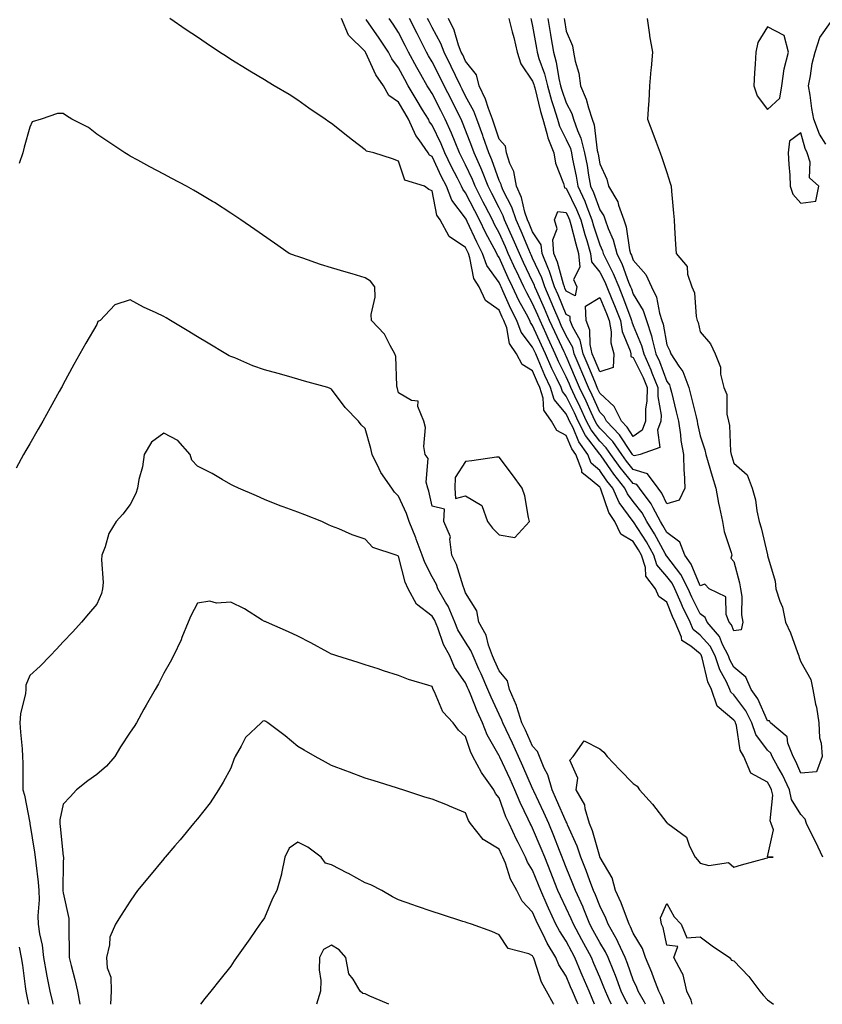
# Model space of a CAD drawing. Units: inches. Extents: x 918323 to 920963, y 7266218 to 7268858.
# Drawn here: x 920395 to 920634, y 7266218 to 7266512 of the extents above; entities that cross this region are included whole.
import ezdxf

# ---------------------------------------------------------------- set-up
doc = ezdxf.new("R2010")
doc.units = ezdxf.units.IN
doc.header["$MEASUREMENT"] = 0
doc.layers.add('Contour_91837266', color=7, linetype='Continuous', true_color=0x755df5)

msp = doc.modelspace()

# ---------------------------------------------------------------- linework, layer by layer
at = {"layer": 'Contour_91837266'}
for points in [[(920587.41, 7266218, 3280), (920586.5, 7266220.37, 3280), (920585.64, 7266221.92, 3280), (920584.17, 7266225.8, 3280), (920583.61, 7266227.48, 3280), (920581.67, 7266231.92, 3280), (920580.76, 7266234.63, 3280), (920578.05, 7266239.21, 3280), (920577.28, 7266241.15, 3280), (920576.84, 7266241.92, 3280), (920576.02, 7266243.95, 3280), (920574.42, 7266248.29, 3280), (920572.76, 7266251.92, 3280), (920571.81, 7266255.69, 3280), (920568.19, 7266261.78, 3280), (920568.13, 7266261.92, 3280), (920568.11, 7266261.99, 3280), (920568.05, 7266262.06, 3280), (920565.87, 7266269.74, 3280), (920565.01, 7266271.92, 3280), (920563.68, 7266276.3, 3280), (920563.57, 7266277.44, 3280), (920561.04, 7266281.92, 3280), (920561.57, 7266285.44, 3280), (920559.17, 7266290.8, 3280), (920560.13, 7266291.92, 3280), (920563.42, 7266296.56, 3280), (920568.05, 7266294.19, 3280), (920569.29, 7266293.16, 3280), (920570.29, 7266291.92, 3280), (920574.03, 7266287.9, 3280), (920578.05, 7266283.81, 3280), (920579.2, 7266283.07, 3280), (920579.88, 7266281.92, 3280), (920583.81, 7266277.67, 3280), (920588.05, 7266272.1, 3280), (920588.21, 7266272.08, 3280), (920588.4, 7266271.92, 3280), (920593.96, 7266267.83, 3280), (920594.79, 7266265.18, 3280), (920596.5, 7266261.92, 3280), (920597.2, 7266261.06, 3280), (920598.05, 7266260.04, 3280), (920600.56, 7266259.41, 3280), (920606.43, 7266260.3, 3280), (920608.05, 7266258.94, 3280), (920610.36, 7266259.61, 3280), (920617.73, 7266261.61, 3280), (920618.05, 7266261.7, 3280), (920618.24, 7266261.73, 3280), (920619.76, 7266261.92, 3280), (920618.14, 7266262.01, 3280), (920619.89, 7266270.07, 3280), (920619.2, 7266271.92, 3280), (920618.86, 7266272.73, 3280), (920619.65, 7266280.33, 3280), (920619.33, 7266281.92, 3280), (920618.92, 7266282.8, 3280), (920618.05, 7266284.28, 3280), (920613.09, 7266286.96, 3280), (920611.06, 7266291.92, 3280), (920609.9, 7266293.77, 3280), (920608.87, 7266301.1, 3280), (920608.59, 7266301.92, 3280), (920608.41, 7266302.28, 3280), (920608.05, 7266302.77, 3280), (920603.06, 7266306.93, 3280), (920601.36, 7266311.92, 3280), (920600.31, 7266314.18, 3280), (920598.65, 7266321.32, 3280), (920598.45, 7266321.92, 3280), (920598.31, 7266322.18, 3280), (920598.05, 7266322.48, 3280), (920595.2, 7266324.77, 3280), (920592.58, 7266326.45, 3280), (920592.48, 7266327.5, 3280), (920590.6, 7266331.92, 3280), (920589.77, 7266333.64, 3280), (920588.05, 7266337.95, 3280), (920585.7, 7266339.58, 3280), (920584.71, 7266341.92, 3280), (920581.82, 7266345.69, 3280), (920581.72, 7266348.26, 3280), (920580.54, 7266351.92, 3280), (920579.65, 7266353.51, 3280), (920578.05, 7266355.99, 3280), (920574.3, 7266358.16, 3280), (920572.55, 7266361.92, 3280), (920570.74, 7266364.61, 3280), (920568.4, 7266371.58, 3280), (920568.24, 7266371.92, 3280), (920568.16, 7266372.03, 3280), (920568.05, 7266372.17, 3280), (920565.83, 7266374.14, 3280), (920562.7, 7266376.57, 3280), (920562.67, 7266377.3, 3280), (920560.92, 7266381.92, 3280), (920559.71, 7266383.59, 3280), (920558.05, 7266387.59, 3280), (920555.24, 7266389.11, 3280), (920553.69, 7266391.92, 3280), (920551.35, 7266395.21, 3280), (920551.2, 7266398.77, 3280), (920550.22, 7266401.92, 3280), (920549.52, 7266403.39, 3280), (920548.05, 7266406.93, 3280), (920544.87, 7266408.74, 3280), (920543.19, 7266411.92, 3280), (920541.13, 7266415, 3280), (920540.3, 7266419.67, 3280), (920539.48, 7266421.92, 3280), (920538.98, 7266422.86, 3280), (920538.05, 7266425.03, 3280), (920534, 7266427.87, 3280), (920532.05, 7266431.92, 3280), (920530.52, 7266434.39, 3280), (920529.36, 7266440.61, 3280), (920528.89, 7266441.92, 3280), (920528.6, 7266442.47, 3280), (920528.05, 7266443.68, 3280), (920523.12, 7266446.99, 3280), (920520.43, 7266451.92, 3280), (920519.47, 7266453.34, 3280), (920518.05, 7266460.53, 3280), (920517.06, 7266460.93, 3280), (920515.75, 7266461.92, 3280), (920509.9, 7266463.78, 3280), (920508.05, 7266469.4, 3280), (920506.2, 7266470.07, 3280), (920500.7, 7266471.92, 3280), (920498.52, 7266472.39, 3280), (920498.05, 7266472.79, 3280), (920494.3, 7266475.67, 3280), (920492.88, 7266476.75, 3280), (920488.05, 7266480.63, 3280), (920487.28, 7266481.16, 3280), (920486.18, 7266481.92, 3280), (920481.34, 7266485.21, 3280), (920478.05, 7266487.57, 3280), (920475.42, 7266489.29, 3280), (920470.95, 7266491.92, 3280), (920469.14, 7266493.01, 3280), (920468.05, 7266493.68, 3280), (920463.73, 7266496.25, 3280), (920462.87, 7266496.74, 3280), (920458.05, 7266499.74, 3280), (920456.71, 7266500.58, 3280), (920454.66, 7266501.92, 3280), (920450.72, 7266504.59, 3280), (920448.05, 7266506.36, 3280), (920444.73, 7266508.6, 3280), (920439.86, 7266511.92, 3280)], [(920634.55, 7266261.92, 3279), (920632.49, 7266266.36, 3279), (920631.34, 7266268.63, 3279), (920629.71, 7266271.92, 3279), (920629.36, 7266273.23, 3279), (920628.05, 7266274.64, 3279), (920625.23, 7266279.1, 3279), (920624.68, 7266281.92, 3279), (920622.56, 7266286.43, 3279), (920621.15, 7266288.81, 3279), (920619.44, 7266291.92, 3279), (920619.04, 7266292.91, 3279), (920618.05, 7266293.81, 3279), (920614.61, 7266298.48, 3279), (920613.45, 7266301.92, 3279), (920611.62, 7266305.49, 3279), (920608.05, 7266310.32, 3279), (920607.18, 7266311.05, 3279), (920606.88, 7266311.92, 3279), (920605.86, 7266314.12, 3279), (920603.86, 7266317.73, 3279), (920602.44, 7266321.92, 3279), (920600.95, 7266324.81, 3279), (920598.05, 7266328.06, 3279), (920595.92, 7266329.78, 3279), (920595.01, 7266331.92, 3279), (920592.74, 7266336.62, 3279), (920592.34, 7266337.63, 3279), (920590.49, 7266341.92, 3279), (920589.67, 7266343.54, 3279), (920588.05, 7266345.61, 3279), (920585.13, 7266349, 3279), (920584.19, 7266351.92, 3279), (920581.98, 7266355.86, 3279), (920578.12, 7266361.85, 3279), (920578.07, 7266361.92, 3279), (920578.07, 7266361.94, 3279), (920578.05, 7266361.96, 3279), (920573.81, 7266367.68, 3279), (920571.92, 7266371.92, 3279), (920570.18, 7266374.06, 3279), (920568.05, 7266377.13, 3279), (920565.51, 7266379.38, 3279), (920564.55, 7266381.92, 3279), (920561.82, 7266385.7, 3279), (920560.09, 7266389.88, 3279), (920559.06, 7266391.92, 3279), (920558.74, 7266392.61, 3279), (920558.05, 7266394.05, 3279), (920554.49, 7266398.36, 3279), (920553.38, 7266401.92, 3279), (920551.66, 7266405.53, 3279), (920549.69, 7266410.28, 3279), (920548.97, 7266411.92, 3279), (920548.68, 7266412.55, 3279), (920548.05, 7266413.97, 3279), (920544.59, 7266418.46, 3279), (920543.33, 7266421.92, 3279), (920541.51, 7266425.38, 3279), (920539.18, 7266430.79, 3279), (920538.66, 7266431.92, 3279), (920538.46, 7266432.33, 3279), (920538.05, 7266433.25, 3279), (920534.42, 7266438.29, 3279), (920533.11, 7266441.92, 3279), (920531.37, 7266445.24, 3279), (920528.56, 7266451.41, 3279), (920528.32, 7266451.92, 3279), (920528.23, 7266452.1, 3279), (920528.05, 7266452.44, 3279), (920523.9, 7266457.78, 3279), (920522.34, 7266461.92, 3279), (920520.91, 7266464.78, 3279), (920518.05, 7266470.77, 3279), (920517.32, 7266471.2, 3279), (920516.89, 7266471.92, 3279), (920514.16, 7266475.81, 3279), (920513.2, 7266477.07, 3279), (920511.04, 7266481.92, 3279), (920509.91, 7266483.78, 3279), (920508.05, 7266486.99, 3279), (920505.14, 7266489.01, 3279), (920503.53, 7266491.92, 3279), (920501.27, 7266495.13, 3279), (920498.28, 7266501.69, 3279), (920498.16, 7266501.92, 3279), (920498.12, 7266501.99, 3279), (920498.05, 7266502.09, 3279), (920493.1, 7266506.98, 3279), (920491.03, 7266511.92, 3279)], [(920582.17, 7266511.92, 3278), (920582.9, 7266507.07, 3278), (920582.92, 7266506.79, 3278), (920583.78, 7266501.92, 3278), (920583.37, 7266497.24, 3278), (920583.29, 7266496.68, 3278), (920582.92, 7266491.92, 3278), (920582.68, 7266487.28, 3278), (920582.56, 7266486.43, 3278), (920582.3, 7266481.92, 3278), (920583.88, 7266477.75, 3278), (920584.9, 7266475.07, 3278), (920586.09, 7266471.92, 3278), (920586.6, 7266470.47, 3278), (920588.05, 7266466.06, 3278), (920589.02, 7266462.9, 3278), (920589.36, 7266461.92, 3278), (920589.49, 7266460.48, 3278), (920590.03, 7266453.89, 3278), (920590.21, 7266451.92, 3278), (920590.36, 7266449.62, 3278), (920590.68, 7266444.55, 3278), (920590.84, 7266441.92, 3278), (920594.15, 7266438.02, 3278), (920594.23, 7266435.74, 3278), (920595.5, 7266431.92, 3278), (920596.27, 7266430.14, 3278), (920596.84, 7266423.13, 3278), (920597.16, 7266421.92, 3278), (920597.42, 7266421.29, 3278), (920598.05, 7266418.5, 3278), (920601.07, 7266414.95, 3278), (920602.44, 7266411.92, 3278), (920604.09, 7266407.96, 3278), (920604.11, 7266405.86, 3278), (920605.02, 7266401.92, 3278), (920605.94, 7266399.8, 3278), (920605.97, 7266394, 3278), (920606.46, 7266391.92, 3278), (920606.75, 7266390.61, 3278), (920607.1, 7266382.88, 3278), (920607.25, 7266381.92, 3278), (920607.44, 7266381.31, 3278), (920608.05, 7266379.4, 3278), (920612.01, 7266375.88, 3278), (920613.47, 7266371.92, 3278), (920614.55, 7266368.42, 3278), (920614.87, 7266365.1, 3278), (920615.57, 7266361.92, 3278), (920616.21, 7266360.08, 3278), (920618.05, 7266352.06, 3278), (920618.11, 7266351.98, 3278), (920618.13, 7266351.92, 3278), (920618.14, 7266351.83, 3278), (920620.34, 7266344.21, 3278), (920620.55, 7266341.92, 3278), (920621.72, 7266338.26, 3278), (920622.6, 7266336.47, 3278), (920623.46, 7266331.92, 3278), (920624.91, 7266328.78, 3278), (920627.08, 7266322.9, 3278), (920627.47, 7266321.92, 3278), (920627.51, 7266321.38, 3278), (920628.05, 7266320.11, 3278), (920630.97, 7266314.84, 3278), (920631.65, 7266311.92, 3278), (920632.45, 7266307.52, 3278), (920632.72, 7266306.6, 3278), (920633.37, 7266301.92, 3278), (920633.62, 7266297.49, 3278), (920634.09, 7266295.88, 3278), (920634.44, 7266291.92, 3278), (920632.67, 7266287.29, 3278), (920628.05, 7266286.9, 3278), (920626.55, 7266290.42, 3278), (920625.71, 7266291.92, 3278), (920624.13, 7266295.84, 3278), (920623.92, 7266297.79, 3278), (920619, 7266301.92, 3278), (920618.68, 7266302.55, 3278), (920618.05, 7266302.57, 3278), (920615.21, 7266309.08, 3278), (920613.24, 7266311.92, 3278), (920611.64, 7266315.5, 3278), (920608.05, 7266318.54, 3278), (920606.85, 7266320.72, 3278), (920606.44, 7266321.92, 3278), (920604.71, 7266325.25, 3278), (920603.76, 7266327.63, 3278), (920600.1, 7266331.92, 3278), (920599.51, 7266333.38, 3278), (920598.05, 7266334.45, 3278), (920595.52, 7266339.39, 3278), (920594.43, 7266341.92, 3278), (920592.28, 7266346.16, 3278), (920588.05, 7266351.59, 3278), (920587.89, 7266351.76, 3278), (920587.84, 7266351.92, 3278), (920587.58, 7266352.39, 3278), (920584.4, 7266358.28, 3278), (920582.13, 7266361.92, 3278), (920580.69, 7266364.57, 3278), (920578.05, 7266367.93, 3278), (920576.35, 7266370.22, 3278), (920575.59, 7266371.92, 3278), (920572.21, 7266376.09, 3278), (920568.45, 7266381.52, 3278), (920568.16, 7266381.92, 3278), (920568.12, 7266381.99, 3278), (920568.05, 7266382.06, 3278), (920563.76, 7266387.63, 3278), (920561.6, 7266391.92, 3278), (920560.48, 7266394.35, 3278), (920558.05, 7266399.37, 3278), (920556.9, 7266400.77, 3278), (920556.54, 7266401.92, 3278), (920555.17, 7266404.79, 3278), (920553.77, 7266407.63, 3278), (920551.89, 7266411.92, 3278), (920550.67, 7266414.55, 3278), (920548.05, 7266420.46, 3278), (920547.42, 7266421.29, 3278), (920547.19, 7266421.92, 3278), (920546.22, 7266423.75, 3278), (920543.96, 7266427.83, 3278), (920542.06, 7266431.92, 3278), (920540.77, 7266434.63, 3278), (920538.05, 7266440.67, 3278), (920537.53, 7266441.39, 3278), (920537.34, 7266441.92, 3278), (920536.56, 7266443.41, 3278), (920534.08, 7266447.95, 3278), (920532.17, 7266451.92, 3278), (920530.77, 7266454.64, 3278), (920528.05, 7266459.92, 3278), (920527.18, 7266461.05, 3278), (920526.85, 7266461.92, 3278), (920525.64, 7266464.33, 3278), (920523.89, 7266467.76, 3278), (920521.87, 7266471.92, 3278), (920520.74, 7266474.61, 3278), (920518.05, 7266480.17, 3278), (920517.29, 7266481.16, 3278), (920516.95, 7266481.92, 3278), (920515.24, 7266484.73, 3278), (920513.57, 7266487.44, 3278), (920510.94, 7266491.92, 3278), (920509.89, 7266493.76, 3278), (920508.05, 7266497.26, 3278), (920506.06, 7266499.93, 3278), (920505.01, 7266501.92, 3278), (920502.22, 7266506.1, 3278), (920498.36, 7266511.61, 3278)], [(920557.42, 7266511.92, 3277), (920557.51, 7266511.38, 3277), (920558.05, 7266508.15, 3277), (920559.92, 7266503.79, 3277), (920560.24, 7266501.92, 3277), (920560.69, 7266499.27, 3277), (920561.81, 7266495.68, 3277), (920562.27, 7266491.92, 3277), (920564.04, 7266487.91, 3277), (920564.69, 7266485.28, 3277), (920565.82, 7266481.92, 3277), (920566.4, 7266480.27, 3277), (920567.33, 7266472.64, 3277), (920567.51, 7266471.92, 3277), (920567.6, 7266471.46, 3277), (920568.05, 7266468.66, 3277), (920570.18, 7266464.06, 3277), (920570.66, 7266461.92, 3277), (920573.44, 7266457.31, 3277), (920573.63, 7266456.34, 3277), (920575.21, 7266451.92, 3277), (920575.94, 7266449.81, 3277), (920576.95, 7266443.02, 3277), (920577.23, 7266441.92, 3277), (920577.5, 7266441.36, 3277), (920578.05, 7266439.87, 3277), (920581.8, 7266435.66, 3277), (920583.45, 7266431.92, 3277), (920584.97, 7266428.84, 3277), (920585.91, 7266424.06, 3277), (920586.61, 7266421.92, 3277), (920586.98, 7266420.85, 3277), (920588.05, 7266414.69, 3277), (920588.96, 7266412.83, 3277), (920589.25, 7266411.92, 3277), (920591.64, 7266408.33, 3277), (920592.86, 7266406.73, 3277), (920594.6, 7266401.92, 3277), (920595.28, 7266399.16, 3277), (920596.8, 7266393.17, 3277), (920597.11, 7266391.92, 3277), (920597.23, 7266391.1, 3277), (920598.05, 7266387.55, 3277), (920599.45, 7266383.32, 3277), (920599.68, 7266381.92, 3277), (920600.4, 7266379.58, 3277), (920601.61, 7266375.48, 3277), (920602.73, 7266371.92, 3277), (920603.52, 7266367.4, 3277), (920603.81, 7266366.16, 3277), (920604.64, 7266361.92, 3277), (920605.13, 7266359, 3277), (920607.29, 7266352.68, 3277), (920607.46, 7266351.92, 3277), (920607.13, 7266351, 3277), (920608.05, 7266350.05, 3277), (920609.76, 7266343.64, 3277), (920610.08, 7266341.92, 3277), (920610.41, 7266339.56, 3277), (920610.31, 7266334.18, 3277), (920610.78, 7266331.92, 3277), (920610.25, 7266329.71, 3277), (920608.05, 7266329.37, 3277), (920607.32, 7266331.19, 3277), (920606.7, 7266331.92, 3277), (920605.75, 7266334.21, 3277), (920605.65, 7266339.53, 3277), (920600.74, 7266341.92, 3277), (920599.37, 7266343.25, 3277), (920598.05, 7266342.83, 3277), (920595.37, 7266349.24, 3277), (920593.41, 7266351.92, 3277), (920591.92, 7266355.79, 3277), (920588.05, 7266358.64, 3277), (920586.9, 7266360.77, 3277), (920586.18, 7266361.92, 3277), (920583.96, 7266366.01, 3277), (920583.38, 7266367.24, 3277), (920579.89, 7266371.92, 3277), (920579.1, 7266372.97, 3277), (920578.05, 7266373.31, 3277), (920574.16, 7266378.03, 3277), (920571.39, 7266381.92, 3277), (920570.02, 7266383.89, 3277), (920568.05, 7266385.93, 3277), (920565.45, 7266389.31, 3277), (920564.14, 7266391.92, 3277), (920562.22, 7266396.09, 3277), (920560.66, 7266399.31, 3277), (920559.42, 7266401.92, 3277), (920559.02, 7266402.89, 3277), (920558.05, 7266405.11, 3277), (920555.79, 7266409.66, 3277), (920554.81, 7266411.92, 3277), (920552.67, 7266416.54, 3277), (920552.06, 7266417.91, 3277), (920550.25, 7266421.92, 3277), (920549.6, 7266423.47, 3277), (920548.05, 7266426.96, 3277), (920546.28, 7266430.15, 3277), (920545.46, 7266431.92, 3277), (920543.12, 7266436.85, 3277), (920543.07, 7266436.95, 3277), (920540.79, 7266441.92, 3277), (920539.97, 7266443.83, 3277), (920538.05, 7266448.05, 3277), (920536.68, 7266450.55, 3277), (920536.03, 7266451.92, 3277), (920533.9, 7266456.07, 3277), (920533.32, 7266457.19, 3277), (920530.89, 7266461.92, 3277), (920530.1, 7266463.96, 3277), (920528.05, 7266468.3, 3277), (920526.83, 7266470.7, 3277), (920526.23, 7266471.92, 3277), (920524.91, 7266475.05, 3277), (920523.86, 7266477.73, 3277), (920521.93, 7266481.92, 3277), (920520.63, 7266484.51, 3277), (920518.05, 7266489.57, 3277), (920517.15, 7266491.02, 3277), (920516.62, 7266491.92, 3277), (920514.72, 7266495.25, 3277), (920513.49, 7266497.36, 3277), (920511.03, 7266501.92, 3277), (920510.03, 7266503.9, 3277), (920508.05, 7266507.81, 3277), (920506.41, 7266510.29, 3277), (920505.28, 7266511.92, 3277)], [(920552.54, 7266511.92, 3276), (920553.34, 7266507.21, 3276), (920553.46, 7266506.51, 3276), (920554.24, 7266501.92, 3276), (920555.1, 7266498.97, 3276), (920555.87, 7266494.1, 3276), (920556.39, 7266491.92, 3276), (920556.75, 7266490.62, 3276), (920558.05, 7266486.78, 3276), (920559.71, 7266483.58, 3276), (920560.27, 7266481.92, 3276), (920561.45, 7266478.51, 3276), (920562.46, 7266476.32, 3276), (920563.55, 7266471.92, 3276), (920564.27, 7266468.14, 3276), (920564.74, 7266465.23, 3276), (920565.34, 7266461.92, 3276), (920566.18, 7266460.05, 3276), (920568.05, 7266454.88, 3276), (920569.28, 7266453.14, 3276), (920569.71, 7266451.92, 3276), (920570.58, 7266449.38, 3276), (920572.09, 7266445.96, 3276), (920573.13, 7266441.92, 3276), (920574.72, 7266438.59, 3276), (920576.68, 7266433.29, 3276), (920577.24, 7266431.92, 3276), (920577.48, 7266431.35, 3276), (920578.05, 7266429.8, 3276), (920581, 7266424.87, 3276), (920581.98, 7266421.92, 3276), (920583.5, 7266417.37, 3276), (920583.69, 7266416.29, 3276), (920584.83, 7266411.92, 3276), (920585.84, 7266409.7, 3276), (920588.05, 7266403.7, 3276), (920588.82, 7266402.69, 3276), (920589.1, 7266401.92, 3276), (920589.44, 7266400.52, 3276), (920590.84, 7266394.71, 3276), (920591.54, 7266391.92, 3276), (920592.14, 7266387.83, 3276), (920592.29, 7266386.16, 3276), (920593.01, 7266381.92, 3276), (920593.14, 7266377.01, 3276), (920593.23, 7266376.74, 3276), (920593.46, 7266371.92, 3276), (920591.7, 7266368.28, 3276), (920588.05, 7266367.28, 3276), (920586.56, 7266370.44, 3276), (920585.45, 7266371.92, 3276), (920582.28, 7266376.15, 3276), (920578.05, 7266377.49, 3276), (920576.05, 7266379.92, 3276), (920574.63, 7266381.92, 3276), (920571.93, 7266385.8, 3276), (920568.05, 7266389.82, 3276), (920567.14, 7266391, 3276), (920566.67, 7266391.92, 3276), (920565.5, 7266394.47, 3276), (920563.98, 7266397.85, 3276), (920562.04, 7266401.92, 3276), (920560.87, 7266404.74, 3276), (920558.05, 7266411.24, 3276), (920557.82, 7266411.7, 3276), (920557.72, 7266411.92, 3276), (920557.44, 7266412.53, 3276), (920554.64, 7266418.5, 3276), (920553.1, 7266421.92, 3276), (920551.59, 7266425.46, 3276), (920549.28, 7266430.69, 3276), (920548.74, 7266431.92, 3276), (920548.57, 7266432.44, 3276), (920548.05, 7266433.57, 3276), (920545.34, 7266439.21, 3276), (920544.09, 7266441.92, 3276), (920542.27, 7266446.15, 3276), (920540.98, 7266448.99, 3276), (920539.68, 7266451.92, 3276), (920539.27, 7266453.14, 3276), (920538.05, 7266455.51, 3276), (920535.88, 7266459.75, 3276), (920534.76, 7266461.92, 3276), (920532.88, 7266466.75, 3276), (920532.59, 7266467.38, 3276), (920530.6, 7266471.92, 3276), (920529.94, 7266473.81, 3276), (920528.05, 7266478.63, 3276), (920527.12, 7266480.99, 3276), (920526.69, 7266481.92, 3276), (920525.33, 7266484.64, 3276), (920523.81, 7266487.68, 3276), (920521.66, 7266491.92, 3276), (920520.5, 7266494.36, 3276), (920518.05, 7266499, 3276), (920516.97, 7266500.85, 3276), (920516.39, 7266501.92, 3276), (920514.71, 7266505.26, 3276), (920513.6, 7266507.47, 3276), (920511.35, 7266511.92, 3276)], [(920547.53, 7266511.92, 3275), (920547.63, 7266511.51, 3275), (920548.05, 7266509.69, 3275), (920549.19, 7266503.06, 3275), (920549.39, 7266501.92, 3275), (920549.94, 7266500.04, 3275), (920551.6, 7266495.47, 3275), (920552.44, 7266491.92, 3275), (920553.65, 7266487.52, 3275), (920554.27, 7266485.7, 3275), (920555.42, 7266481.92, 3275), (920556.02, 7266479.89, 3275), (920558.05, 7266475.87, 3275), (920559.29, 7266473.16, 3275), (920559.6, 7266471.92, 3275), (920559.96, 7266470.01, 3275), (920561.02, 7266464.9, 3275), (920561.56, 7266461.92, 3275), (920563.58, 7266457.45, 3275), (920564.18, 7266455.79, 3275), (920565.72, 7266451.92, 3275), (920566.23, 7266450.1, 3275), (920568.05, 7266444.47, 3275), (920568.83, 7266442.7, 3275), (920569.03, 7266441.92, 3275), (920569.93, 7266440.05, 3275), (920572.06, 7266435.93, 3275), (920573.71, 7266431.92, 3275), (920574.98, 7266428.84, 3275), (920577.22, 7266422.75, 3275), (920577.54, 7266421.92, 3275), (920577.62, 7266421.48, 3275), (920578.05, 7266420.41, 3275), (920580.53, 7266414.4, 3275), (920581.18, 7266411.92, 3275), (920583.32, 7266407.19, 3275), (920583.64, 7266406.32, 3275), (920585.42, 7266401.92, 3275), (920585.4, 7266399.27, 3275), (920586.34, 7266393.64, 3275), (920586.32, 7266391.92, 3275), (920585.32, 7266389.19, 3275), (920585.93, 7266384.04, 3275), (920580.1, 7266381.92, 3275), (920578.41, 7266381.56, 3275), (920578.05, 7266381.68, 3275), (920577.94, 7266381.81, 3275), (920577.86, 7266381.92, 3275), (920577.42, 7266382.55, 3275), (920573.98, 7266387.85, 3275), (920570.09, 7266391.92, 3275), (920569.41, 7266393.29, 3275), (920568.05, 7266394.54, 3275), (920565.76, 7266399.63, 3275), (920564.67, 7266401.92, 3275), (920562.73, 7266406.6, 3275), (920562.23, 7266407.74, 3275), (920560.45, 7266411.92, 3275), (920560.01, 7266413.87, 3275), (920558.05, 7266417.37, 3275), (920556.59, 7266420.46, 3275), (920555.94, 7266421.92, 3275), (920554.39, 7266425.57, 3275), (920553.61, 7266427.48, 3275), (920551.67, 7266431.92, 3275), (920550.76, 7266434.63, 3275), (920548.05, 7266440.51, 3275), (920547.59, 7266441.46, 3275), (920547.38, 7266441.92, 3275), (920546.88, 7266443.09, 3275), (920544.62, 7266448.49, 3275), (920543.1, 7266451.92, 3275), (920541.83, 7266455.7, 3275), (920539.26, 7266460.71, 3275), (920538.73, 7266461.92, 3275), (920538.62, 7266462.5, 3275), (920538.05, 7266463.68, 3275), (920535.91, 7266469.78, 3275), (920534.97, 7266471.92, 3275), (920533.32, 7266476.65, 3275), (920533.19, 7266477.06, 3275), (920531.38, 7266481.92, 3275), (920530.47, 7266484.34, 3275), (920528.05, 7266488.8, 3275), (920527.01, 7266490.88, 3275), (920526.49, 7266491.92, 3275), (920525.06, 7266494.92, 3275), (920523.79, 7266497.66, 3275), (920521.61, 7266501.92, 3275), (920520.63, 7266504.5, 3275), (920518.05, 7266509.3, 3275), (920517.18, 7266511.04, 3275), (920516.73, 7266511.92, 3275)], [(920540.99, 7266511.92, 3274), (920541.95, 7266508.01, 3274), (920542.4, 7266506.28, 3274), (920543.45, 7266501.92, 3274), (920544.55, 7266498.42, 3274), (920548.05, 7266493.29, 3274), (920548.42, 7266492.28, 3274), (920548.5, 7266491.92, 3274), (920548.67, 7266491.3, 3274), (920550.34, 7266484.21, 3274), (920551.04, 7266481.92, 3274), (920552.3, 7266477.67, 3274), (920552.53, 7266476.4, 3274), (920554.36, 7266471.92, 3274), (920554.91, 7266468.78, 3274), (920557.23, 7266462.73, 3274), (920557.44, 7266461.92, 3274), (920557.59, 7266461.46, 3274), (920558.05, 7266461.41, 3274), (920561.15, 7266455.02, 3274), (920562.39, 7266451.92, 3274), (920563.62, 7266447.5, 3274), (920564.17, 7266445.8, 3274), (920565.33, 7266441.92, 3274), (920565.55, 7266439.43, 3274), (920568.05, 7266436.34, 3274), (920569.56, 7266433.43, 3274), (920570.18, 7266431.92, 3274), (920571.67, 7266428.3, 3274), (920572.5, 7266426.36, 3274), (920574.22, 7266421.92, 3274), (920574.75, 7266418.62, 3274), (920577.09, 7266412.88, 3274), (920577.33, 7266411.92, 3274), (920577.3, 7266411.18, 3274), (920578.05, 7266410.91, 3274), (920580.98, 7266404.86, 3274), (920582.17, 7266401.92, 3274), (920582.14, 7266397.83, 3274), (920581.74, 7266395.61, 3274), (920581.7, 7266391.92, 3274), (920580.72, 7266389.24, 3274), (920578.05, 7266387.35, 3274), (920576.25, 7266390.12, 3274), (920574.53, 7266391.92, 3274), (920572.39, 7266396.26, 3274), (920568.05, 7266400.26, 3274), (920567.53, 7266401.4, 3274), (920567.29, 7266401.92, 3274), (920566.75, 7266403.22, 3274), (920564.61, 7266408.48, 3274), (920563.14, 7266411.92, 3274), (920562.21, 7266416.08, 3274), (920560.07, 7266419.91, 3274), (920559.27, 7266421.92, 3274), (920559.22, 7266423.09, 3274), (920558.05, 7266423.72, 3274), (920555.64, 7266429.52, 3274), (920554.6, 7266431.92, 3274), (920552.95, 7266436.82, 3274), (920552.78, 7266437.19, 3274), (920550.86, 7266441.92, 3274), (920550.63, 7266444.5, 3274), (920548.05, 7266448.33, 3274), (920546.99, 7266450.87, 3274), (920546.52, 7266451.92, 3274), (920545.75, 7266454.21, 3274), (920544.69, 7266458.56, 3274), (920543.22, 7266461.92, 3274), (920542.41, 7266466.29, 3274), (920541.23, 7266468.75, 3274), (920540.25, 7266471.92, 3274), (920539.99, 7266473.85, 3274), (920538.05, 7266475.99, 3274), (920536.59, 7266480.46, 3274), (920536.05, 7266481.92, 3274), (920534.84, 7266485.13, 3274), (920534.01, 7266487.89, 3274), (920532.07, 7266491.92, 3274), (920531.33, 7266495.19, 3274), (920528.05, 7266499.22, 3274), (920527.2, 7266501.07, 3274), (920526.77, 7266501.92, 3274), (920525.98, 7266503.99, 3274), (920524.61, 7266508.48, 3274), (920522.96, 7266511.92, 3274)], [(920635.51, 7266474.46, 3278), (920633.62, 7266477.49, 3278), (920631.95, 7266481.92, 3278), (920631.29, 7266485.16, 3278), (920630.84, 7266489.13, 3278), (920630.35, 7266491.92, 3278), (920630.96, 7266494.83, 3278), (920631.44, 7266498.53, 3278), (920632.3, 7266501.92, 3278), (920633.66, 7266506.31, 3278), (920636.84, 7266510.72, 3278)], [(920581.73, 7266218, 3281), (920581.37, 7266218.6, 3281), (920579.54, 7266221.92, 3281), (920579.13, 7266223, 3281), (920578.05, 7266225.29, 3281), (920576.31, 7266230.17, 3281), (920575.6, 7266231.92, 3281), (920573.55, 7266236.42, 3281), (920573.26, 7266237.13, 3281), (920570.58, 7266241.92, 3281), (920569.85, 7266243.72, 3281), (920568.05, 7266247.39, 3281), (920566.8, 7266250.67, 3281), (920566.24, 7266251.92, 3281), (920565.13, 7266254.84, 3281), (920564.02, 7266257.89, 3281), (920562.42, 7266261.92, 3281), (920561.31, 7266265.18, 3281), (920558.49, 7266271.48, 3281), (920558.32, 7266271.92, 3281), (920558.26, 7266272.13, 3281), (920558.05, 7266272.42, 3281), (920555.15, 7266279.02, 3281), (920553.82, 7266281.92, 3281), (920552.57, 7266286.43, 3281), (920551.52, 7266288.45, 3281), (920550.11, 7266291.92, 3281), (920549.47, 7266293.34, 3281), (920548.05, 7266295.01, 3281), (920545.87, 7266299.74, 3281), (920544.86, 7266301.92, 3281), (920543.3, 7266306.67, 3281), (920543.21, 7266307.08, 3281), (920541.15, 7266311.92, 3281), (920540.55, 7266314.42, 3281), (920538.05, 7266317.48, 3281), (920536.69, 7266320.56, 3281), (920536.09, 7266321.92, 3281), (920534.9, 7266325.07, 3281), (920534.16, 7266328.03, 3281), (920531.95, 7266331.92, 3281), (920531.4, 7266335.28, 3281), (920528.05, 7266340.74, 3281), (920527.76, 7266341.63, 3281), (920527.59, 7266341.92, 3281), (920527.3, 7266342.66, 3281), (920525.32, 7266349.19, 3281), (920523.94, 7266351.92, 3281), (920523.3, 7266356.68, 3281), (920523.52, 7266357.39, 3281), (920521.59, 7266361.92, 3281), (920521.73, 7266365.6, 3281), (920518.05, 7266366.54, 3281), (920517.12, 7266370.98, 3281), (920516.75, 7266371.92, 3281), (920516.26, 7266373.71, 3281), (920516.92, 7266380.79, 3281), (920515.97, 7266381.92, 3281), (920515.6, 7266384.37, 3281), (920516.08, 7266389.96, 3281), (920515.55, 7266391.92, 3281), (920513.76, 7266396.22, 3281), (920513.92, 7266397.8, 3281), (920511.91, 7266398.06, 3281), (920508.05, 7266400.36, 3281), (920507.76, 7266401.63, 3281), (920507.65, 7266401.92, 3281), (920507.53, 7266402.44, 3281), (920507.28, 7266411.15, 3281), (920506.99, 7266411.92, 3281), (920505.51, 7266414.47, 3281), (920503.9, 7266417.78, 3281), (920499.98, 7266421.92, 3281), (920499.86, 7266423.73, 3281), (920501.1, 7266428.87, 3281), (920500.98, 7266431.92, 3281), (920499.73, 7266433.6, 3281), (920498.05, 7266434.66, 3281), (920494.17, 7266435.8, 3281), (920492.41, 7266436.28, 3281), (920488.05, 7266437.62, 3281), (920484.77, 7266438.64, 3281), (920479.47, 7266440.5, 3281), (920478.05, 7266440.97, 3281), (920477.33, 7266441.21, 3281), (920475.42, 7266441.92, 3281), (920471.07, 7266444.94, 3281), (920465.16, 7266449.03, 3281), (920460.98, 7266451.92, 3281), (920459.25, 7266453.12, 3281), (920458.05, 7266453.95, 3281), (920453.16, 7266457.04, 3281), (920452.6, 7266457.37, 3281), (920448.05, 7266460.11, 3281), (920446.9, 7266460.77, 3281), (920444.8, 7266461.92, 3281), (920440.41, 7266464.28, 3281), (920438.05, 7266465.54, 3281), (920433.88, 7266467.75, 3281), (920430.29, 7266469.67, 3281), (920428.05, 7266470.88, 3281), (920427.42, 7266471.29, 3281), (920426.41, 7266471.92, 3281), (920421.37, 7266475.23, 3281), (920418.05, 7266477.47, 3281), (920415.54, 7266479.41, 3281), (920410.59, 7266481.92, 3281), (920409.04, 7266482.91, 3281), (920408.05, 7266483.63, 3281), (920406.33, 7266483.64, 3281), (920401.48, 7266481.92, 3281), (920398.79, 7266481.19, 3281), (920398.05, 7266479.6, 3281), (920396.4, 7266473.57, 3281), (920395.95, 7266471.92, 3281), (920394.89, 7266468.76, 3281)], [(920576.41, 7266218, 3282), (920575.6, 7266219.47, 3282), (920574.49, 7266221.92, 3282), (920572.72, 7266226.59, 3282), (920572.22, 7266227.75, 3282), (920570.52, 7266231.92, 3282), (920569.75, 7266233.62, 3282), (920568.05, 7266236.41, 3282), (920566.14, 7266240.02, 3282), (920565.12, 7266241.92, 3282), (920563.1, 7266246.87, 3282), (920563.07, 7266246.94, 3282), (920560.83, 7266251.92, 3282), (920560.07, 7266253.93, 3282), (920558.05, 7266258.82, 3282), (920557.19, 7266261.06, 3282), (920556.85, 7266261.92, 3282), (920556.05, 7266263.91, 3282), (920554.38, 7266268.25, 3282), (920552.86, 7266271.92, 3282), (920551.38, 7266275.24, 3282), (920548.42, 7266281.56, 3282), (920548.25, 7266281.92, 3282), (920548.21, 7266282.08, 3282), (920548.05, 7266282.37, 3282), (920545.14, 7266289.01, 3282), (920543.81, 7266291.92, 3282), (920541.99, 7266295.86, 3282), (920540.13, 7266299.83, 3282), (920539.17, 7266301.92, 3282), (920538.89, 7266302.76, 3282), (920538.05, 7266304.45, 3282), (920535.68, 7266309.55, 3282), (920534.69, 7266311.92, 3282), (920532.65, 7266316.53, 3282), (920532.02, 7266317.95, 3282), (920530.26, 7266321.92, 3282), (920529.65, 7266323.52, 3282), (920528.05, 7266325.95, 3282), (920525.77, 7266329.64, 3282), (920524.81, 7266331.92, 3282), (920522.82, 7266336.7, 3282), (920522.05, 7266337.92, 3282), (920519.81, 7266341.92, 3282), (920519.32, 7266343.19, 3282), (920518.05, 7266345.44, 3282), (920515.84, 7266349.7, 3282), (920515.08, 7266351.92, 3282), (920513.31, 7266356.67, 3282), (920513.18, 7266357.05, 3282), (920511.19, 7266361.92, 3282), (920510.47, 7266364.34, 3282), (920508.05, 7266369.52, 3282), (920506.86, 7266370.74, 3282), (920506.09, 7266371.92, 3282), (920502.73, 7266376.6, 3282), (920502.29, 7266377.68, 3282), (920500.17, 7266381.92, 3282), (920499.82, 7266383.69, 3282), (920498.05, 7266389.73, 3282), (920496.94, 7266390.81, 3282), (920496.13, 7266391.92, 3282), (920492.11, 7266395.98, 3282), (920488.05, 7266401.41, 3282), (920487.7, 7266401.58, 3282), (920486.92, 7266401.92, 3282), (920479.99, 7266403.85, 3282), (920478.05, 7266404.4, 3282), (920474.59, 7266405.38, 3282), (920472.18, 7266406.05, 3282), (920468.05, 7266407.22, 3282), (920464.56, 7266408.42, 3282), (920459.23, 7266410.74, 3282), (920458.05, 7266411.21, 3282), (920457.54, 7266411.4, 3282), (920456.51, 7266411.92, 3282), (920451.24, 7266415.11, 3282), (920448.05, 7266417.05, 3282), (920445.02, 7266418.88, 3282), (920439.99, 7266421.92, 3282), (920438.78, 7266422.65, 3282), (920438.05, 7266423.1, 3282), (920435.78, 7266424.2, 3282), (920432.02, 7266425.88, 3282), (920428.05, 7266428.05, 3282), (920423.43, 7266426.54, 3282), (920419.09, 7266421.92, 3282), (920418.35, 7266421.62, 3282), (920418.05, 7266420.66, 3282), (920414.82, 7266415.14, 3282), (920413, 7266411.92, 3282), (920411.22, 7266408.75, 3282), (920408.05, 7266402.92, 3282), (920407.7, 7266402.27, 3282), (920407.51, 7266401.92, 3282), (920406.83, 7266400.71, 3282), (920404.12, 7266395.85, 3282), (920401.95, 7266391.92, 3282), (920400.52, 7266389.45, 3282), (920398.05, 7266385.16, 3282), (920396.87, 7266383.1, 3282), (920396.19, 7266381.92, 3282), (920394.01, 7266377.88, 3282)], [(920571.52, 7266218, 3283), (920571.19, 7266218.78, 3283), (920569.76, 7266221.92, 3283), (920569.29, 7266223.16, 3283), (920568.05, 7266226.06, 3283), (920566.29, 7266230.15, 3283), (920565.55, 7266231.92, 3283), (920562.7, 7266237.27, 3283), (920560.21, 7266241.92, 3283), (920559.58, 7266243.45, 3283), (920558.05, 7266246.68, 3283), (920556.33, 7266250.2, 3283), (920555.57, 7266251.92, 3283), (920553.99, 7266255.98, 3283), (920553.47, 7266257.34, 3283), (920551.64, 7266261.92, 3283), (920550.62, 7266264.49, 3283), (920548.05, 7266270.54, 3283), (920547.58, 7266271.45, 3283), (920547.35, 7266271.92, 3283), (920546.75, 7266273.22, 3283), (920544.28, 7266278.14, 3283), (920542.75, 7266281.92, 3283), (920541.3, 7266285.17, 3283), (920538.24, 7266291.73, 3283), (920538.15, 7266291.92, 3283), (920538.12, 7266291.99, 3283), (920538.05, 7266292.14, 3283), (920534.49, 7266298.37, 3283), (920533.07, 7266301.92, 3283), (920531.52, 7266305.4, 3283), (920529.5, 7266310.47, 3283), (920528.89, 7266311.92, 3283), (920528.64, 7266312.51, 3283), (920528.05, 7266313.81, 3283), (920524.71, 7266318.58, 3283), (920523.3, 7266321.92, 3283), (920521.42, 7266325.29, 3283), (920519.73, 7266330.24, 3283), (920518.73, 7266332.6, 3283), (920518.05, 7266333.7, 3283), (920513.44, 7266337.3, 3283), (920510.88, 7266341.92, 3283), (920510.01, 7266343.88, 3283), (920508.05, 7266351.59, 3283), (920507.8, 7266351.68, 3283), (920507.33, 7266351.92, 3283), (920500.39, 7266354.26, 3283), (920498.05, 7266356.7, 3283), (920494.18, 7266358.04, 3283), (920490.2, 7266359.76, 3283), (920488.05, 7266360.62, 3283), (920487.11, 7266360.98, 3283), (920485.15, 7266361.92, 3283), (920480.08, 7266363.95, 3283), (920478.05, 7266364.77, 3283), (920473.64, 7266366.33, 3283), (920472.74, 7266366.61, 3283), (920468.05, 7266368.49, 3283), (920465.72, 7266369.59, 3283), (920460.34, 7266371.92, 3283), (920458.78, 7266372.65, 3283), (920458.05, 7266373.01, 3283), (920455.49, 7266374.48, 3283), (920452.45, 7266376.32, 3283), (920448.05, 7266378.49, 3283), (920446.39, 7266380.26, 3283), (920445.86, 7266381.92, 3283), (920442.21, 7266386.08, 3283), (920438.05, 7266388.31, 3283), (920434.37, 7266385.6, 3283), (920432.16, 7266381.92, 3283), (920431.7, 7266378.27, 3283), (920430.61, 7266374.48, 3283), (920430.18, 7266371.92, 3283), (920429.67, 7266370.3, 3283), (920428.05, 7266367.03, 3283), (920425.81, 7266364.16, 3283), (920423.81, 7266361.92, 3283), (920421.62, 7266358.35, 3283), (920420.58, 7266354.45, 3283), (920419.57, 7266351.92, 3283), (920419.43, 7266350.54, 3283), (920419.91, 7266343.79, 3283), (920419.76, 7266341.92, 3283), (920419.45, 7266340.52, 3283), (920418.05, 7266337.34, 3283), (920415.53, 7266334.45, 3283), (920413.5, 7266331.92, 3283), (920410.88, 7266329.1, 3283), (920408.05, 7266326.05, 3283), (920406.07, 7266323.9, 3283), (920404.12, 7266321.92, 3283), (920401.18, 7266318.79, 3283), (920398.05, 7266316.09, 3283), (920396.85, 7266313.12, 3283), (920396.9, 7266311.92, 3283), (920396.78, 7266310.65, 3283), (920395.31, 7266304.66, 3283), (920395.13, 7266301.92, 3283), (920395.3, 7266299.17, 3283), (920395.78, 7266294.19, 3283), (920395.94, 7266291.92, 3283), (920396.04, 7266289.91, 3283), (920395.95, 7266284.02, 3283), (920396.04, 7266281.92, 3283), (920396.49, 7266280.36, 3283), (920398.05, 7266272.1, 3283), (920398.08, 7266271.96, 3283), (920398.09, 7266271.88, 3283), (920399.51, 7266263.38, 3283), (920399.71, 7266261.92, 3283), (920399.82, 7266260.14, 3283), (920400.59, 7266254.46, 3283), (920400.73, 7266251.92, 3283), (920400.83, 7266249.14, 3283), (920400.48, 7266244.35, 3283), (920400.59, 7266241.92, 3283), (920401, 7266238.97, 3283), (920401.78, 7266235.65, 3283), (920402.19, 7266231.92, 3283), (920403.08, 7266226.95, 3283), (920403.09, 7266226.88, 3283), (920404.01, 7266221.92, 3283), (920404.8, 7266218.68, 3283), (920404.94, 7266218, 3283)], [(920566.52, 7266218, 3284), (920565.82, 7266219.69, 3284), (920564.89, 7266221.92, 3284), (920562.84, 7266226.71, 3284), (920562.56, 7266227.42, 3284), (920560.67, 7266231.92, 3284), (920559.76, 7266233.63, 3284), (920558.05, 7266236.82, 3284), (920556.03, 7266239.9, 3284), (920555.01, 7266241.92, 3284), (920552.79, 7266246.66, 3284), (920552.4, 7266247.57, 3284), (920550.49, 7266251.92, 3284), (920549.8, 7266253.67, 3284), (920548.05, 7266257.98, 3284), (920546.55, 7266260.43, 3284), (920545.94, 7266261.92, 3284), (920543.77, 7266266.2, 3284), (920543.27, 7266267.14, 3284), (920541.03, 7266271.92, 3284), (920540.08, 7266273.95, 3284), (920538.05, 7266279.56, 3284), (920537.01, 7266280.88, 3284), (920536.51, 7266281.92, 3284), (920532.98, 7266286.84, 3284), (920532.84, 7266287.13, 3284), (920530.25, 7266291.92, 3284), (920529.51, 7266293.38, 3284), (920528.05, 7266297.86, 3284), (920525.93, 7266299.79, 3284), (920524.35, 7266301.92, 3284), (920521.3, 7266305.17, 3284), (920518.76, 7266311.22, 3284), (920518.37, 7266311.92, 3284), (920518.25, 7266312.12, 3284), (920518.05, 7266312.76, 3284), (920516.78, 7266313.19, 3284), (920511.01, 7266314.88, 3284), (920508.05, 7266316.06, 3284), (920503.6, 7266317.48, 3284), (920501.98, 7266317.99, 3284), (920498.05, 7266319.23, 3284), (920496.03, 7266319.9, 3284), (920489.62, 7266321.92, 3284), (920488.43, 7266322.3, 3284), (920488.05, 7266322.42, 3284), (920486.97, 7266323, 3284), (920481.92, 7266325.8, 3284), (920478.05, 7266327.76, 3284), (920475.18, 7266329.05, 3284), (920468.64, 7266331.92, 3284), (920468.23, 7266332.11, 3284), (920468.05, 7266332.18, 3284), (920467.39, 7266332.57, 3284), (920462.09, 7266335.95, 3284), (920458.05, 7266337.89, 3284), (920453.73, 7266337.59, 3284), (920451.78, 7266338.19, 3284), (920448.05, 7266337.6, 3284), (920446.12, 7266333.85, 3284), (920445.3, 7266331.92, 3284), (920443.46, 7266327.34, 3284), (920443.26, 7266326.71, 3284), (920440.92, 7266321.92, 3284), (920439.9, 7266320.06, 3284), (920438.05, 7266316.7, 3284), (920436.41, 7266313.56, 3284), (920435.43, 7266311.92, 3284), (920432.77, 7266307.2, 3284), (920432.1, 7266305.96, 3284), (920429.89, 7266301.92, 3284), (920429.15, 7266300.83, 3284), (920428.05, 7266299.15, 3284), (920425.17, 7266294.8, 3284), (920423.39, 7266291.92, 3284), (920420.92, 7266289.05, 3284), (920418.05, 7266286.49, 3284), (920415.36, 7266284.62, 3284), (920412.03, 7266281.92, 3284), (920410.08, 7266279.89, 3284), (920408.05, 7266277.72, 3284), (920406.98, 7266272.99, 3284), (920406.99, 7266271.92, 3284), (920407.12, 7266270.99, 3284), (920408.05, 7266262.14, 3284), (920408.1, 7266261.97, 3284), (920408.1, 7266261.92, 3284), (920408.09, 7266261.88, 3284), (920408.05, 7266260.23, 3284), (920407.95, 7266252.02, 3284), (920407.95, 7266251.92, 3284), (920407.96, 7266251.83, 3284), (920408.05, 7266251.23, 3284), (920409.7, 7266243.57, 3284), (920409.73, 7266241.92, 3284), (920409.74, 7266240.23, 3284), (920409.83, 7266233.7, 3284), (920409.84, 7266231.92, 3284), (920410.42, 7266229.55, 3284), (920411.49, 7266225.36, 3284), (920412.32, 7266221.92, 3284), (920412.98, 7266218, 3284)], [(920561.58, 7266218, 3285), (920561.29, 7266218.68, 3285), (920559.92, 7266221.92, 3285), (920559.36, 7266223.24, 3285), (920558.05, 7266226.41, 3285), (920555.87, 7266229.74, 3285), (920554.97, 7266231.92, 3285), (920552.33, 7266236.21, 3285), (920551.14, 7266238.83, 3285), (920549.58, 7266241.92, 3285), (920549.09, 7266242.96, 3285), (920548.05, 7266245.43, 3285), (920544.93, 7266248.8, 3285), (920543.32, 7266251.92, 3285), (920541.45, 7266255.32, 3285), (920539.91, 7266260.06, 3285), (920539.14, 7266261.92, 3285), (920538.78, 7266262.64, 3285), (920538.05, 7266264.25, 3285), (920533.31, 7266267.18, 3285), (920529.52, 7266271.92, 3285), (920528.9, 7266272.77, 3285), (920528.05, 7266275.08, 3285), (920523.26, 7266277.13, 3285), (920522.61, 7266277.36, 3285), (920518.05, 7266279.14, 3285), (920515.92, 7266279.79, 3285), (920509.31, 7266281.92, 3285), (920508.36, 7266282.23, 3285), (920508.05, 7266282.33, 3285), (920507.45, 7266282.53, 3285), (920500.74, 7266284.62, 3285), (920498.05, 7266285.45, 3285), (920493.4, 7266287.27, 3285), (920492.31, 7266287.65, 3285), (920488.05, 7266289.24, 3285), (920486.31, 7266290.18, 3285), (920483.19, 7266291.92, 3285), (920479.93, 7266293.8, 3285), (920478.05, 7266294.85, 3285), (920474.22, 7266298.08, 3285), (920469.02, 7266301.92, 3285), (920468.46, 7266302.32, 3285), (920468.05, 7266302.54, 3285), (920467.54, 7266302.43, 3285), (920467.04, 7266301.92, 3285), (920462.37, 7266297.6, 3285), (920461.12, 7266295, 3285), (920459.3, 7266291.92, 3285), (920458.95, 7266291.01, 3285), (920458.05, 7266288.39, 3285), (920455.71, 7266284.26, 3285), (920454.33, 7266281.92, 3285), (920451.86, 7266278.11, 3285), (920448.05, 7266273.32, 3285), (920447.43, 7266272.54, 3285), (920446.9, 7266271.92, 3285), (920442.93, 7266267.04, 3285), (920441.36, 7266265.22, 3285), (920438.49, 7266261.92, 3285), (920438.29, 7266261.68, 3285), (920438.05, 7266261.39, 3285), (920433.75, 7266256.22, 3285), (920430.17, 7266251.92, 3285), (920429.29, 7266250.68, 3285), (920428.05, 7266248.8, 3285), (920425.36, 7266244.61, 3285), (920423.66, 7266241.92, 3285), (920421.9, 7266238.07, 3285), (920421.87, 7266235.75, 3285), (920420.94, 7266231.92, 3285), (920421.13, 7266228.83, 3285), (920422.19, 7266226.06, 3285), (920422.32, 7266221.92, 3285), (920422.18, 7266218, 3285)], [(920554.39, 7266218, 3286), (920554.26, 7266218.12, 3286), (920552.22, 7266221.92, 3286), (920550.69, 7266224.56, 3286), (920548.54, 7266231.43, 3286), (920548.33, 7266231.92, 3286), (920548.23, 7266232.1, 3286), (920548.05, 7266232.49, 3286), (920546.91, 7266233.05, 3286), (920540.78, 7266234.65, 3286), (920538.05, 7266238.68, 3286), (920535.85, 7266239.71, 3286), (920529.83, 7266241.92, 3286), (920528.47, 7266242.34, 3286), (920528.05, 7266242.48, 3286), (920527.23, 7266242.74, 3286), (920520.88, 7266244.74, 3286), (920518.05, 7266245.67, 3286), (920513.39, 7266247.26, 3286), (920512.3, 7266247.67, 3286), (920508.05, 7266249.2, 3286), (920506.21, 7266250.08, 3286), (920503.06, 7266251.92, 3286), (920499.76, 7266253.63, 3286), (920498.05, 7266254.26, 3286), (920493.12, 7266256.99, 3286), (920492.85, 7266257.12, 3286), (920488.05, 7266259.54, 3286), (920486.24, 7266260.11, 3286), (920484.96, 7266261.92, 3286), (920480.99, 7266264.86, 3286), (920478.05, 7266266.3, 3286), (920475.45, 7266264.53, 3286), (920474.13, 7266261.92, 3286), (920473.13, 7266257, 3286), (920473.12, 7266256.85, 3286), (920471.76, 7266251.92, 3286), (920470.41, 7266249.56, 3286), (920468.05, 7266243.79, 3286), (920467.27, 7266242.7, 3286), (920466.72, 7266241.92, 3286), (920463.68, 7266237.55, 3286), (920463.16, 7266236.8, 3286), (920459.76, 7266231.92, 3286), (920459.05, 7266230.92, 3286), (920458.05, 7266229.35, 3286), (920454.71, 7266225.26, 3286), (920452.11, 7266221.92, 3286), (920450.24, 7266219.72, 3286), (920448.97, 7266218, 3286)], [(920595.58, 7266218, 3279), (920595.33, 7266219.2, 3279), (920594.02, 7266221.92, 3279), (920592.96, 7266226.83, 3279), (920592.51, 7266227.46, 3279), (920590.18, 7266231.92, 3279), (920591.32, 7266235.19, 3279), (920588.05, 7266235.63, 3279), (920587, 7266240.87, 3279), (920586.48, 7266241.92, 3279), (920586.17, 7266243.8, 3279), (920588.05, 7266248.06, 3279), (920590.23, 7266244.1, 3279), (920592.3, 7266241.92, 3279), (920593.99, 7266237.86, 3279), (920598.05, 7266238.1, 3279), (920601.57, 7266235.44, 3279), (920606.78, 7266231.92, 3279), (920607.33, 7266231.21, 3279), (920608.05, 7266230.97, 3279), (920612.48, 7266226.34, 3279), (920615.83, 7266221.92, 3279), (920616.84, 7266220.71, 3279), (920618.05, 7266219.33, 3279), (920619.91, 7266218, 3279)], [(920394.91, 7266235.06, 3282), (920395.48, 7266231.92, 3282), (920395.85, 7266229.72, 3282), (920396.67, 7266223.3, 3282), (920396.89, 7266221.92, 3282), (920397.04, 7266220.9, 3282), (920397.69, 7266218, 3282)], [(920505.12, 7266218, 3287), (920504.48, 7266218.35, 3287), (920499.51, 7266220.46, 3287), (920498.05, 7266221.13, 3287), (920497.4, 7266221.27, 3287), (920496.57, 7266221.92, 3287), (920494.48, 7266225.49, 3287), (920493.21, 7266227.08, 3287), (920492.34, 7266231.92, 3287), (920490.37, 7266234.24, 3287), (920488.05, 7266235.61, 3287), (920485.66, 7266234.3, 3287), (920484.46, 7266231.92, 3287), (920484.36, 7266228.24, 3287), (920484.9, 7266225.07, 3287), (920484.78, 7266221.92, 3287), (920483.53, 7266218, 3287)]]:
    msp.add_polyline3d(points, dxfattribs=at)
for points in [[(920618.05, 7266484.84, 3279), (920621.8, 7266488.16, 3279), (920622.33, 7266491.92, 3279), (920623.05, 7266496.92, 3279), (920624.36, 7266501.92, 3279), (920623.05, 7266506.92, 3279), (920618.05, 7266509.5, 3279), (920615.22, 7266504.75, 3279), (920614.58, 7266501.92, 3279), (920614.41, 7266498.29, 3279), (920614.21, 7266495.76, 3279), (920614.05, 7266491.92, 3279), (920615.01, 7266488.88, 3279)], [(920628.05, 7266456.85, 3279), (920632.47, 7266457.5, 3279), (920633.36, 7266461.92, 3279), (920630.58, 7266464.45, 3279), (920630.83, 7266469.15, 3279), (920629.94, 7266471.92, 3279), (920629.28, 7266473.14, 3279), (920628.05, 7266477.82, 3279), (920624.64, 7266475.33, 3279), (920624.3, 7266471.92, 3279), (920624.5, 7266468.37, 3279), (920624.71, 7266465.26, 3279), (920624.89, 7266461.92, 3279), (920625.67, 7266459.54, 3279)], [(920558.05, 7266430.67, 3273), (920557.68, 7266431.55, 3273), (920557.52, 7266431.92, 3273), (920557.25, 7266432.71, 3273), (920555.44, 7266439.31, 3273), (920554.39, 7266441.92, 3273), (920554.03, 7266445.94, 3273), (920555.34, 7266449.21, 3273), (920554.53, 7266451.92, 3273), (920555.6, 7266454.37, 3273), (920558.05, 7266454.11, 3273), (920558.76, 7266452.63, 3273), (920559.05, 7266451.92, 3273), (920559.44, 7266450.53, 3273), (920560.91, 7266444.77, 3273), (920561.76, 7266441.92, 3273), (920562.13, 7266437.84, 3273), (920560.22, 7266434.09, 3273), (920561.18, 7266431.92, 3273), (920560.74, 7266429.23, 3273)], [(920568.05, 7266406.57, 3273), (920566.5, 7266410.37, 3273), (920565.84, 7266411.92, 3273), (920565.2, 7266414.77, 3273), (920565.15, 7266419.02, 3273), (920564.01, 7266421.92, 3273), (920563.82, 7266426.15, 3273), (920568.05, 7266428.76, 3273), (920570.1, 7266423.97, 3273), (920570.89, 7266421.92, 3273), (920571.44, 7266418.53, 3273), (920571.39, 7266415.26, 3273), (920572.22, 7266411.92, 3273), (920572.1, 7266407.87, 3273)], [(920538.05, 7266358.02, 3281), (920542.73, 7266357.23, 3281), (920547.15, 7266361.92, 3281), (920546.82, 7266363.15, 3281), (920545.71, 7266369.58, 3281), (920544.9, 7266371.92, 3281), (920542.02, 7266375.88, 3281), (920538.05, 7266381.17, 3281), (920537.23, 7266381.11, 3281), (920529.93, 7266380.05, 3281), (920528.05, 7266379.9, 3281), (920524.93, 7266375.04, 3281), (920524.79, 7266371.92, 3281), (920525, 7266368.86, 3281), (920528.05, 7266369.57, 3281), (920532.86, 7266366.73, 3281), (920534.57, 7266361.92, 3281), (920536.08, 7266359.95, 3281)]]:
    msp.add_polyline3d(points, close=True, dxfattribs=at)

doc.saveas('drawing.dxf')
